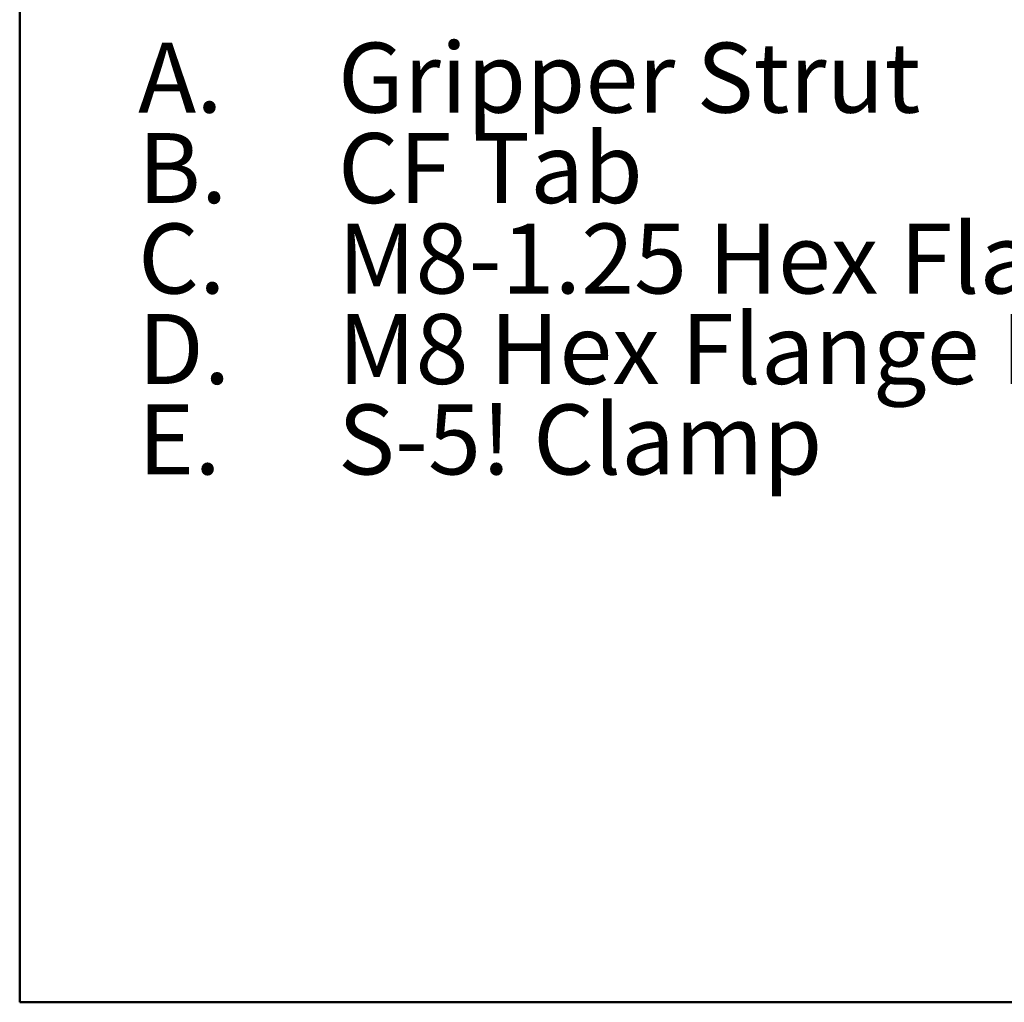
# Model space of a CAD drawing. Units: inches. Extents: x 4 to 114, y 4 to 79.
# Drawn here: x 4 to 23, y 4 to 23 of the extents above; entities that cross this region are included whole.
import ezdxf

# ---------------------------------------------------------------- set-up
doc = ezdxf.new("R2010")
doc.units = ezdxf.units.IN
doc.header["$LTSCALE"] = 10
doc.header["$MEASUREMENT"] = 0
doc.styles.add('SLDTEXTSTYLE0', font='TXT', dxfattribs={"width": 0.75})

# ---------------------------------------------------------------- blocks, each defined once
blk = doc.blocks.new('SW_NOTE_4')
at = {"color": 0, "linetype": 'Continuous', "lineweight": 0, "attachment_point": 1, "style": 'SLDTEXTSTYLE0'}
for s, insert, char_height in [('A.', (-3.937, 1.776), 1.378), ('Gripper Strut', (0, 1.776), 1.37795), ('CF Tab', (0, -0.005), 1.378), ('B.', (-3.937, -0.005), 1.378), ('M8-1.25 Hex Flange Bolt', (0, -1.787), 1.37795), ('C.', (-3.937, -1.787), 1.378), ('M8 Hex Flange Nut', (0, -3.569), 1.37795), ('D.', (-3.937, -3.569), 1.378), ('S-5! Clamp', (0, -5.351), 1.378), ('E.', (-3.937, -5.351), 1.378)]:
    blk.add_mtext(s, dxfattribs=dict(at, insert=insert, char_height=char_height))

msp = doc.modelspace()

# ---------------------------------------------------------------- linework, layer by layer
at = {"color": 7, "linetype": 'Continuous', "lineweight": 50}
for p, q in [((3.937, 78.74), (3.937, 3.937)), ((3.937, 3.937), (112.945, 3.937))]:
    msp.add_line(p, q, dxfattribs=at)

# ---------------------------------------------------------------- block references
at = {"color": 7, "linetype": 'Continuous', "lineweight": 0}
msp.add_blockref('SW_NOTE_4', (10.207, 21.065), dxfattribs=at)

doc.saveas('drawing.dxf')
